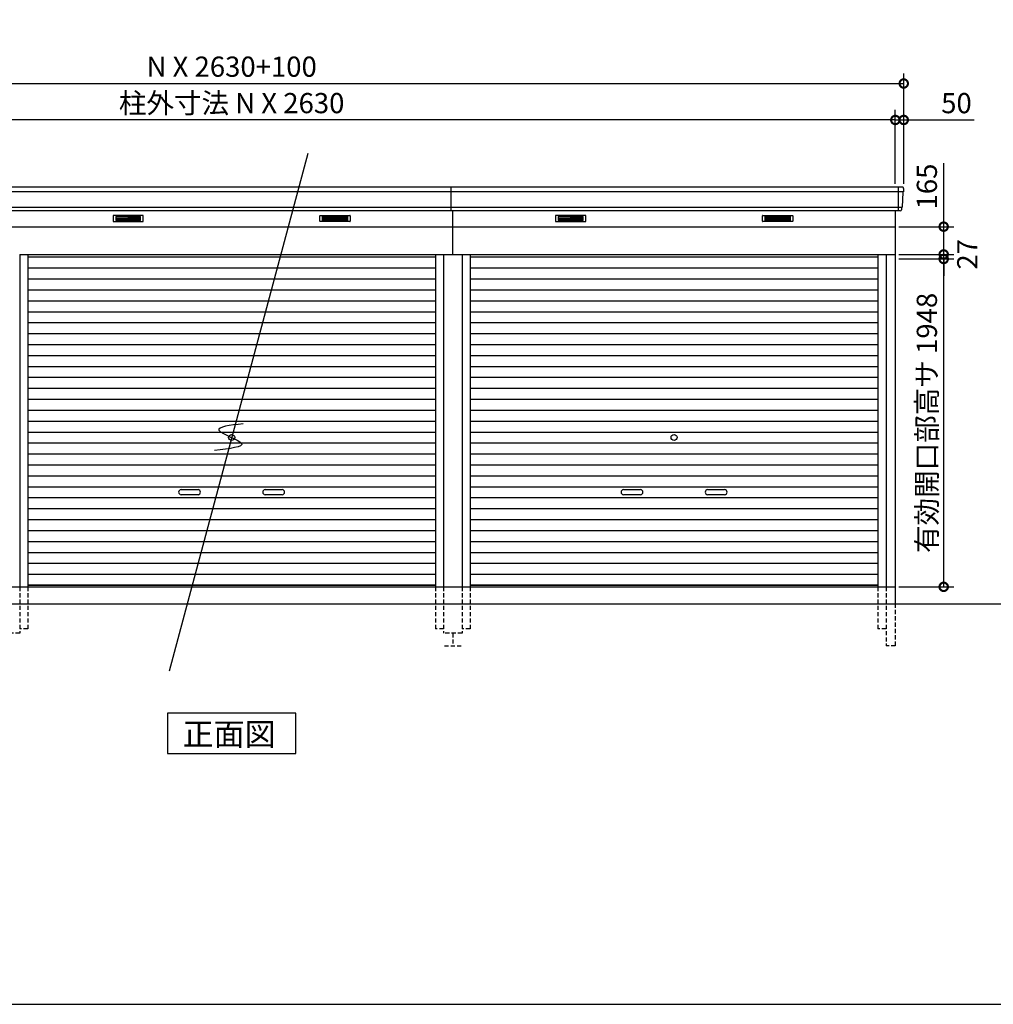
# Model space of a CAD drawing. Extents: x 140 to 16534, y 0 to 11240.
# Drawn here: x 5205 to 10993, y 0 to 5850 of the extents above; entities that cross this region are included whole.
import ezdxf

# ---------------------------------------------------------------- set-up
doc = ezdxf.new("R2010")
doc.units = 0
doc.header["$LTSCALE"] = 20
doc.header["$PDMODE"] = 3
doc.header["$PDSIZE"] = 2
doc.linetypes.add('HIDDEN', pattern=[0.375, 0.25, -0.125])
doc.layers.get('0').update_dxf_attribs({"linetype": 'CONTINUOUS'})
doc.layers.get('DEFPOINTS').update_dxf_attribs({"linetype": 'CONTINUOUS'})
for name, color, linetype in [('仕様書枠', 230, 'CONTINUOUS'), ('寸法', 4, 'CONTINUOUS'), ('破線', 2, 'HIDDEN'), ('細線', 5, 'CONTINUOUS'), ('部品1', 7, 'CONTINUOUS'), ('Ｇ．Ｌ', 30, 'CONTINUOUS')]:
    doc.layers.add(name, color=color, linetype=linetype)
doc.styles.add('STYLE1', font='isocp.shx', dxfattribs={"bigfont": 'bigfont.shx'})
doc.styles.add('STYLE2', font='MS PGothic.ttf')
doc.dimstyles.new('INABA_S40G', dxfattribs={"dimscale": 40, "dimtxt": 3, "dimasz": 2.5, "dimexe": 1.5, "dimexo": 0.5, "dimgap": 1, "dimtad": 3, "dimdec": 1, "dimdsep": 46, "dimtxsty": 'STYLE1', "dimblk1": 'DOTSMALL', "dimblk2": 'DOTSMALL', "dimsah": 1, "dimcen": 0, "dimclrt": 7, "dimadec": 0, "dimazin": 0, "dimtfac": 1, "dimtdec": 4, "dimtix": 1, "dimtmove": 0, "dimatfit": 3, "dimldrblk": 'DOTSMALL', "dimfxl": 1, "dimtolj": 1, "dimtzin": 0, "dimarcsym": 0})

# ---------------------------------------------------------------- blocks, each defined once
blk = doc.blocks.new('_DOTSMALL')
at = {"color": 0, "linetype": 'ByBlock', "ltscale": 50, "const_width": 0.5}
blk.add_lwpolyline([(-0.0625, 0, 1), (0.0625, 0, 1)], format="xyb", close=True, dxfattribs=at)
blk = doc.blocks.new('*D35')
at = {"layer": 'DEFPOINTS', "color": 0, "ltscale": 50}
for p in [(10410.5, 5254.3), (10410.5, 4855.3), (10460.5, 4855.3)]:
    blk.add_point(p, dxfattribs=at)
at = {"layer": '寸法', "color": 0, "lineweight": -2, "ltscale": 50}
for p, q in [((10410.5, 4875.3), (10410.5, 5314.3)), ((10460.5, 4875.3), (10460.5, 5314.3)), ((10410.5, 5254.3), (10310.5, 5254.3)), ((10410.5, 5254.3), (10460.5, 5254.3)), ((10460.5, 5254.3), (10880, 5254.3))]:
    blk.add_line(p, q, dxfattribs=at)
at = {"layer": '寸法', "color": 0, "lineweight": -2, "ltscale": 50, "xscale": 100, "yscale": 100, "zscale": 100}
blk.add_blockref('_DOTSMALL', (10410.5, 5254.3), dxfattribs=at)
at = {"layer": '寸法', "color": 0, "lineweight": -2, "ltscale": 50, "xscale": 100, "yscale": 100, "zscale": 100, "rotation": 180}
blk.add_blockref('_DOTSMALL', (10460.5, 5254.3), dxfattribs=at)
at = {"layer": '寸法', "color": 7, "ltscale": 50, "insert": (10774, 5354.3), "char_height": 120, "attachment_point": 5, "style": 'STYLE1'}
blk.add_mtext('\\A1;50', dxfattribs=at)
blk = doc.blocks.new('*D38')
at = {"layer": 'DEFPOINTS', "color": 0, "ltscale": 50}
for p in [(2520.5, 5254.3), (2520.5, 4855.3), (10410.5, 4855.3)]:
    blk.add_point(p, dxfattribs=at)
at = {"layer": '寸法', "color": 0, "lineweight": -2, "ltscale": 50}
for p, q in [((2520.5, 4875.3), (2520.5, 5314.3)), ((10410.5, 4875.3), (10410.5, 5314.3)), ((10410.5, 5254.3), (2520.5, 5254.3))]:
    blk.add_line(p, q, dxfattribs=at)
at = {"layer": '寸法', "color": 0, "lineweight": -2, "ltscale": 50, "xscale": 100, "yscale": 100, "zscale": 100, "rotation": 180}
blk.add_blockref('_DOTSMALL', (2520.5, 5254.3), dxfattribs=at)
at = {"layer": '寸法', "color": 0, "lineweight": -2, "ltscale": 50, "xscale": 100, "yscale": 100, "zscale": 100}
blk.add_blockref('_DOTSMALL', (10410.5, 5254.3), dxfattribs=at)
at = {"layer": '寸法', "color": 7, "ltscale": 50, "insert": (6465.5, 5354.4), "char_height": 120, "attachment_point": 5, "style": 'STYLE1'}
blk.add_mtext('\\A1;柱外寸法 N X 2630', dxfattribs=at)
blk = doc.blocks.new('*D37')
at = {"layer": 'DEFPOINTS', "color": 0, "ltscale": 50}
for p in [(10460.5, 5470.9), (2470.5, 4855.3), (10460.5, 4855.3)]:
    blk.add_point(p, dxfattribs=at)
at = {"layer": '寸法', "color": 0, "lineweight": -2, "ltscale": 50}
for p, q in [((2470.5, 4875.3), (2470.5, 5530.9)), ((10460.5, 4875.3), (10460.5, 5530.9)), ((2470.5, 5470.9), (10460.5, 5470.9))]:
    blk.add_line(p, q, dxfattribs=at)
at = {"layer": '寸法', "color": 0, "lineweight": -2, "ltscale": 50, "xscale": 100, "yscale": 100, "zscale": 100, "rotation": 180}
blk.add_blockref('_DOTSMALL', (2470.5, 5470.9), dxfattribs=at)
at = {"layer": '寸法', "color": 0, "lineweight": -2, "ltscale": 50, "xscale": 100, "yscale": 100, "zscale": 100}
blk.add_blockref('_DOTSMALL', (10460.5, 5470.9), dxfattribs=at)
at = {"layer": '寸法', "color": 7, "ltscale": 50, "insert": (6465.5, 5570.9), "char_height": 120, "attachment_point": 5, "style": 'STYLE1'}
blk.add_mtext('\\A1;N X 2630+100', dxfattribs=at)
blk = doc.blocks.new('*D39')
at = {"layer": 'DEFPOINTS', "color": 0, "ltscale": 50}
for p in [(10410.5, 4620.3), (10698, 4620.3), (10410.5, 4455.3)]:
    blk.add_point(p, dxfattribs=at)
at = {"layer": '寸法', "color": 0, "lineweight": -2, "ltscale": 50}
for p, q in [((10698, 4620.3), (10698, 4997.2)), ((10430.5, 4620.3), (10758, 4620.3)), ((10698, 4455.3), (10698, 4620.3)), ((10430.5, 4455.3), (10758, 4455.3))]:
    blk.add_line(p, q, dxfattribs=at)
at = {"layer": '寸法', "color": 0, "lineweight": -2, "ltscale": 50, "xscale": 100, "yscale": 100, "zscale": 100}
for p, rotation in [((10698, 4620.3), 90), ((10698, 4455.3), 270)]:
    blk.add_blockref('_DOTSMALL', p, dxfattribs=dict(at, rotation=rotation))
at = {"layer": '寸法', "color": 7, "ltscale": 50, "insert": (10598, 4858.7), "char_height": 120, "attachment_point": 5, "rotation": 90, "style": 'STYLE1'}
blk.add_mtext('\\A1;165', dxfattribs=at)
blk = doc.blocks.new('*D40')
at = {"layer": 'DEFPOINTS', "color": 0, "ltscale": 50}
for p in [(10410.5, 4455.3), (10698, 4455.3), (10410.5, 4428.3)]:
    blk.add_point(p, dxfattribs=at)
at = {"layer": '寸法', "color": 0, "lineweight": -2, "ltscale": 50}
for p, q in [((10698, 4455.3), (10698, 4555.3)), ((10430.5, 4455.3), (10758, 4455.3)), ((10698, 4428.3), (10698, 4455.3)), ((10430.5, 4428.3), (10758, 4428.3)), ((10698, 4428.3), (10698, 4328.3))]:
    blk.add_line(p, q, dxfattribs=at)
at = {"layer": '寸法', "color": 0, "lineweight": -2, "ltscale": 50, "xscale": 100, "yscale": 100, "zscale": 100}
for p, rotation in [((10698, 4455.3), 270), ((10698, 4428.3), 90)]:
    blk.add_blockref('_DOTSMALL', p, dxfattribs=dict(at, rotation=rotation))
at = {"layer": '寸法', "color": 7, "ltscale": 50, "insert": (10838.2, 4456.2), "char_height": 120, "attachment_point": 5, "rotation": 90, "style": 'STYLE1'}
blk.add_mtext('\\A1;27', dxfattribs=at)
blk = doc.blocks.new('*D41')
at = {"layer": 'DEFPOINTS', "color": 0, "ltscale": 50}
for p in [(10410.5, 4428.3), (10698, 4428.3), (10410.5, 2480.3)]:
    blk.add_point(p, dxfattribs=at)
at = {"layer": '寸法', "color": 0, "lineweight": -2, "ltscale": 50}
for p, q in [((10430.5, 4428.3), (10758, 4428.3)), ((10698, 2480.3), (10698, 4428.3)), ((10430.5, 2480.3), (10758, 2480.3))]:
    blk.add_line(p, q, dxfattribs=at)
at = {"layer": '寸法', "color": 0, "lineweight": -2, "ltscale": 50, "xscale": 100, "yscale": 100, "zscale": 100}
for p, rotation in [((10698, 4428.3), 90), ((10698, 2480.3), 270)]:
    blk.add_blockref('_DOTSMALL', p, dxfattribs=dict(at, rotation=rotation))
at = {"layer": '寸法', "color": 7, "ltscale": 50, "insert": (10598, 3454.3), "char_height": 120, "attachment_point": 5, "rotation": 90, "style": 'STYLE1'}
blk.add_mtext('\\A1;有効開口部高サ 1948', dxfattribs=at)

msp = doc.modelspace()

# ---------------------------------------------------------------- linework, layer by layer
at = {"layer": '仕様書枠', "ltscale": 50}
msp.add_line((140, 0), (16307.2, 0), dxfattribs=at)
at = {"layer": '破線', "ltscale": 5}
for p, q in [((5205.47, 2480.26), (5205.47, 2205.26)), ((5253.47, 2480.26), (5253.47, 2230.26)), ((7677.47, 2480.26), (7677.47, 2230.26)), ((7725.47, 2480.26), (7725.47, 2205.26)), ((7835.47, 2480.26), (7835.47, 2205.26)), ((7883.47, 2480.26), (7883.47, 2230.26)), ((10307.47, 2480.26), (10307.47, 2230.26)), ((10355.47, 2480.26), (10355.47, 2130.26)), ((10410.47, 2380.26), (10410.47, 2130.26)), ((5253.47, 2230.26), (5205.47, 2230.26)), ((7725.47, 2230.26), (7677.47, 2230.26)), ((7883.47, 2230.26), (7835.47, 2230.26)), ((10355.47, 2230.26), (10307.47, 2230.26)), ((5205.47, 2205.26), (5095.47, 2205.26)), ((7835.47, 2205.26), (7725.47, 2205.26)), ((7780.47, 2205.26), (7780.47, 2130.26)), ((7730.47, 2130.26), (7830.47, 2130.26)), ((10410.47, 2130.26), (10355.47, 2130.26))]:
    msp.add_line(p, q, dxfattribs=at)
at = {"layer": '細線', "ltscale": 50}
for p, q in [((7770.47, 4827.23), (5140.47, 4827.23)), ((10458.31, 4827.23), (7770.47, 4827.23)), ((10427.47, 4855.26), (10427.47, 4714.26)), ((7770.47, 4735.03), (5140.47, 4735.03)), ((10450.08, 4735.03), (7770.47, 4735.03)), ((6165.47, 3057.76), (6265.47, 3057.76)), ((6665.47, 3057.76), (6765.47, 3057.76)), ((8795.47, 3057.76), (8895.47, 3057.76)), ((9295.47, 3057.76), (9395.47, 3057.76)), ((6265.47, 3027.76), (6165.47, 3027.76)), ((6765.47, 3027.76), (6665.47, 3027.76)), ((8895.47, 3027.76), (8795.47, 3027.76)), ((9395.47, 3027.76), (9295.47, 3027.76))]:
    msp.add_line(p, q, dxfattribs=at)
at = {"layer": '細線'}
for p, q in [((5850.47, 4679.76), (5776.47, 4679.76)), ((5776.47, 4679.76), (5776.47, 4656.76)), ((5776.47, 4673.76), (5850.47, 4673.76)), ((5776.47, 4673.76), (5845.47, 4673.76)), ((5776.47, 4667.76), (5850.47, 4667.76)), ((5776.47, 4661.76), (5850.47, 4661.76)), ((5776.47, 4656.76), (5850.47, 4656.76)), ((5924.47, 4679.76), (5850.47, 4679.76)), ((5850.47, 4679.76), (5850.47, 4656.76)), ((5924.47, 4673.76), (5850.47, 4673.76)), ((5924.47, 4667.76), (5850.47, 4667.76)), ((5924.47, 4661.76), (5850.47, 4661.76)), ((5850.47, 4656.76), (5924.47, 4656.76)), ((5924.47, 4656.76), (5924.47, 4679.76)), ((7006.47, 4656.76), (7006.47, 4679.76)), ((7006.47, 4679.76), (7080.47, 4679.76)), ((7006.47, 4673.76), (7080.47, 4673.76)), ((7006.47, 4667.76), (7080.47, 4667.76)), ((7006.47, 4661.76), (7080.47, 4661.76)), ((7080.47, 4656.76), (7006.47, 4656.76)), ((7080.47, 4679.76), (7080.47, 4656.76)), ((7080.47, 4679.76), (7154.47, 4679.76)), ((7154.47, 4673.76), (7080.47, 4673.76)), ((7154.47, 4667.76), (7080.47, 4667.76)), ((7154.47, 4661.76), (7080.47, 4661.76)), ((7154.47, 4656.76), (7080.47, 4656.76)), ((7154.47, 4673.76), (7085.47, 4673.76)), ((7154.47, 4679.76), (7154.47, 4656.76)), ((8406.47, 4679.76), (8406.47, 4656.76)), ((8480.47, 4679.76), (8406.47, 4679.76)), ((8406.47, 4673.76), (8475.47, 4673.76)), ((8406.47, 4673.76), (8480.47, 4673.76)), ((8406.47, 4667.76), (8480.47, 4667.76)), ((8406.47, 4661.76), (8480.47, 4661.76)), ((8406.47, 4656.76), (8480.47, 4656.76)), ((8480.47, 4679.76), (8480.47, 4656.76)), ((8554.47, 4679.76), (8480.47, 4679.76)), ((8554.47, 4673.76), (8480.47, 4673.76)), ((8554.47, 4667.76), (8480.47, 4667.76)), ((8554.47, 4661.76), (8480.47, 4661.76)), ((8480.47, 4656.76), (8554.47, 4656.76)), ((8554.47, 4656.76), (8554.47, 4679.76)), ((9636.47, 4679.76), (9710.47, 4679.76)), ((9636.47, 4656.76), (9636.47, 4679.76)), ((9636.47, 4673.76), (9710.47, 4673.76)), ((9636.47, 4667.76), (9710.47, 4667.76)), ((9636.47, 4661.76), (9710.47, 4661.76)), ((9710.47, 4656.76), (9636.47, 4656.76)), ((9710.47, 4679.76), (9784.47, 4679.76)), ((9710.47, 4679.76), (9710.47, 4656.76)), ((9784.47, 4673.76), (9710.47, 4673.76)), ((9784.47, 4667.76), (9710.47, 4667.76)), ((9784.47, 4661.76), (9710.47, 4661.76)), ((9784.47, 4656.76), (9710.47, 4656.76)), ((9784.47, 4673.76), (9715.47, 4673.76)), ((9784.47, 4679.76), (9784.47, 4656.76)), ((5253.47, 4440.26), (7677.47, 4440.26)), ((7883.47, 4440.26), (10307.47, 4440.26)), ((5253.47, 4375.26), (7677.47, 4375.26)), ((7883.47, 4375.26), (10307.47, 4375.26)), ((5253.47, 4310.26), (7677.47, 4310.26)), ((7883.47, 4310.26), (10307.47, 4310.26)), ((5253.47, 4245.26), (7677.47, 4245.26)), ((7883.47, 4245.26), (10307.47, 4245.26)), ((5253.47, 4180.26), (7677.47, 4180.26)), ((7883.47, 4180.26), (10307.47, 4180.26)), ((5253.47, 4115.26), (7677.47, 4115.26)), ((7883.47, 4115.26), (10307.47, 4115.26)), ((5253.47, 4050.26), (7677.47, 4050.26)), ((7883.47, 4050.26), (10307.47, 4050.26)), ((5253.47, 3985.26), (7677.47, 3985.26)), ((7883.47, 3985.26), (10307.47, 3985.26)), ((5253.47, 3920.26), (7677.47, 3920.26)), ((7883.47, 3920.26), (10307.47, 3920.26)), ((5253.47, 3855.26), (7677.47, 3855.26)), ((7883.47, 3855.26), (10307.47, 3855.26)), ((5253.47, 3790.26), (7677.47, 3790.26)), ((7883.47, 3790.26), (10307.47, 3790.26)), ((5253.47, 3725.26), (7677.47, 3725.26)), ((7883.47, 3725.26), (10307.47, 3725.26)), ((5253.47, 3660.26), (7677.47, 3660.26)), ((7883.47, 3660.26), (10307.47, 3660.26)), ((5253.47, 3595.26), (7677.47, 3595.26)), ((7883.47, 3595.26), (10307.47, 3595.26)), ((5253.47, 3530.26), (7677.47, 3530.26)), ((7883.47, 3530.26), (10307.47, 3530.26)), ((5253.47, 3465.26), (7677.47, 3465.26)), ((7883.47, 3465.26), (10307.47, 3465.26)), ((5253.47, 3400.26), (7677.47, 3400.26)), ((7883.47, 3400.26), (10307.47, 3400.26)), ((5253.47, 3335.26), (7677.47, 3335.26)), ((7883.47, 3335.26), (10307.47, 3335.26)), ((5253.47, 3270.26), (7677.47, 3270.26)), ((7883.47, 3270.26), (10307.47, 3270.26)), ((5253.47, 3205.26), (7677.47, 3205.26)), ((7883.47, 3205.26), (10307.47, 3205.26)), ((5253.47, 3140.26), (7677.47, 3140.26)), ((7883.47, 3140.26), (10307.47, 3140.26)), ((5253.47, 3075.26), (7677.47, 3075.26)), ((7883.47, 3075.26), (10307.47, 3075.26)), ((5253.47, 3010.26), (7677.47, 3010.26)), ((7883.47, 3010.26), (10307.47, 3010.26)), ((5253.47, 2945.26), (7677.47, 2945.26)), ((7883.47, 2945.26), (10307.47, 2945.26)), ((5253.47, 2880.26), (7677.47, 2880.26)), ((7883.47, 2880.26), (10307.47, 2880.26)), ((5253.47, 2815.26), (7677.47, 2815.26)), ((7883.47, 2815.26), (10307.47, 2815.26)), ((5253.47, 2750.26), (7677.47, 2750.26)), ((7883.47, 2750.26), (10307.47, 2750.26)), ((5253.47, 2685.26), (7677.47, 2685.26)), ((7883.47, 2685.26), (10307.47, 2685.26)), ((5253.47, 2620.26), (7677.47, 2620.26)), ((7883.47, 2620.26), (10307.47, 2620.26)), ((5253.47, 2555.26), (7677.47, 2555.26)), ((7883.47, 2555.26), (10307.47, 2555.26)), ((7677.47, 2490.26), (5253.47, 2490.26)), ((5253.47, 2490.26), (7677.47, 2490.26)), ((7883.47, 2490.26), (10307.47, 2490.26)), ((10307.47, 2490.26), (7883.47, 2490.26))]:
    msp.add_line(p, q, dxfattribs=at)
at = {"layer": '細線', "ltscale": 50}
for centre in [(6465.47, 3367.76), (9095.47, 3367.76)]:
    msp.add_circle(centre, 18, dxfattribs=at)
for centre, start, end in [((6165.47, 3042.76), 90, 270), ((6265.47, 3042.76), 270, 90), ((6665.47, 3042.76), 90, 270), ((6765.47, 3042.76), 270, 90), ((8795.47, 3042.76), 90, 270), ((8895.47, 3042.76), 270, 90), ((9295.47, 3042.76), 90, 270), ((9395.47, 3042.76), 270, 90)]:
    msp.add_arc(centre, 15, start, end, dxfattribs=at)
at = {"layer": '部品1', "ltscale": 50}
for p, q in [((6917.64, 5055.26), (6093.69, 1980.26)), ((7770.47, 4855.26), (5140.47, 4855.26)), ((7770.47, 4714.26), (7770.47, 4855.26)), ((10453.06, 4855.26), (7770.47, 4855.26)), ((7770.47, 4714.26), (5150.47, 4714.26)), ((10439.85, 4714.26), (7770.47, 4714.26)), ((7780.47, 4455.26), (7780.47, 4714.26))]:
    msp.add_line(p, q, dxfattribs=at)
at = {"layer": '部品1'}
for p, q in [((10455.72, 4824.43), (10450.68, 4735.68)), ((10460.05, 4847.86), (10458.92, 4827.88)), ((10410.47, 4714.26), (10410.47, 2380.26)), ((10447.48, 4732.23), (10446.84, 4720.86)), ((5150.47, 4620.26), (7780.47, 4620.26)), ((7780.47, 4620.26), (10410.47, 4620.26)), ((5205.47, 4455.26), (5205.47, 2480.26)), ((5205.47, 4455.26), (7835.47, 4455.26)), ((5253.47, 4455.26), (5253.47, 2480.26)), ((7677.47, 4455.26), (7677.47, 2480.26)), ((7725.47, 4455.26), (7725.47, 2480.26)), ((7835.47, 4455.26), (7835.47, 2480.26)), ((7835.47, 4455.26), (10410.47, 4455.26)), ((7883.47, 4455.26), (7883.47, 2480.26)), ((10307.47, 4455.26), (10307.47, 2480.26)), ((10355.47, 4455.26), (10355.47, 2480.26)), ((5150.47, 2480.26), (7780.47, 2480.26)), ((7780.47, 2480.26), (10410.47, 2480.26))]:
    msp.add_line(p, q, dxfattribs=at)
at = {"layer": '部品1', "ltscale": 0.01}
for p, q in [((5760.47, 4684.26), (5760.47, 4652.76)), ((5938.47, 4686.26), (5762.47, 4686.26)), ((5940.47, 4652.76), (5940.47, 4684.26)), ((6990.47, 4652.76), (6990.47, 4684.26)), ((6992.47, 4686.26), (7168.47, 4686.26)), ((7170.47, 4684.26), (7170.47, 4652.76)), ((8390.47, 4684.26), (8390.47, 4652.76)), ((8568.47, 4686.26), (8392.47, 4686.26)), ((8570.47, 4652.76), (8570.47, 4684.26)), ((9620.47, 4652.76), (9620.47, 4684.26)), ((9622.47, 4686.26), (9798.47, 4686.26)), ((9800.47, 4684.26), (9800.47, 4652.76)), ((5762.47, 4650.76), (5938.47, 4650.76)), ((7168.47, 4650.76), (6992.47, 4650.76)), ((8392.47, 4650.76), (8568.47, 4650.76)), ((9798.47, 4650.76), (9622.47, 4650.76))]:
    msp.add_line(p, q, dxfattribs=at)
at = {"layer": '部品1'}
msp.add_lwpolyline([(6083.74, 1730.26), (6083.74, 1490.36), (6847.21, 1490.36), (6847.21, 1730.26)], close=True, dxfattribs=at)
for centre, start, end in [((10453.06, 4848.26), 356.752657, 90), ((10439.85, 4721.26), 270, 356.752657)]:
    msp.add_arc(centre, 7, start, end, dxfattribs=at)
at = {"layer": '部品1', "ltscale": 50}
for centre, radius, start, end in [((10458.71, 4824.26), 3, 97.658127, 176.752657), ((10458.22, 4827.92), 0.7, 277.658127, 356.752657), ((10450.48, 4732.06), 3, 97.658127, 176.752657), ((10449.98, 4735.72), 0.7, 277.658127, 356.752657)]:
    msp.add_arc(centre, radius, start, end, dxfattribs=at)
at = {"layer": '部品1', "ltscale": 0.01}
for centre, start, end in [((5762.47, 4684.26), 90, 180), ((5938.47, 4684.26), 0, 90), ((6992.47, 4684.26), 90, 180), ((7168.47, 4684.26), 0, 90), ((8392.47, 4684.26), 90, 180), ((8568.47, 4684.26), 0, 90), ((9622.47, 4684.26), 90, 180), ((9798.47, 4684.26), 0, 90), ((5762.47, 4652.76), 180, 270), ((5938.47, 4652.76), 270, 0), ((6992.47, 4652.76), 180, 270), ((7168.47, 4652.76), 270, 0), ((8392.47, 4652.76), 180, 270), ((8568.47, 4652.76), 270, 0), ((9622.47, 4652.76), 180, 270), ((9798.47, 4652.76), 270, 0)]:
    msp.add_arc(centre, 2, start, end, dxfattribs=at)
at = {"layer": '部品1', "ltscale": 50}
msp.add_open_spline([(6533.04, 3449), (6456.16, 3440.09), (6299.25, 3421.92), (6622.06, 3319.4), (6452.22, 3300.76), (6364.43, 3291.13)], degree=3, knots=[0, 0, 0, 0, 147.8767566, 301.8091093, 466.5049223, 466.5049223, 466.5049223, 466.5049223], dxfattribs=at)
at = {"layer": 'Ｇ．Ｌ'}
msp.add_line((1363.79, 2380.26), (15826.59, 2380.26), dxfattribs=at)

# ---------------------------------------------------------------- texts
at = {"layer": '部品1', "style": 'STYLE2'}
msp.add_text('正面図', height=135, dxfattribs=at).set_placement((6174.26, 1537.36))

# ---------------------------------------------------------------- dimensions: what is measured, and where the dimension line sits
at = {"layer": '寸法', "ltscale": 50}
for base, p1, p2, text, picture, middle in [((10460.47, 5470.87), (2470.47, 4855.26), (10460.47, 4855.26), 'N X 2630+100', '*D37', (6465.47, 5470.87)), ((2520.47, 5254.35), (10410.47, 4855.26), (2520.47, 4855.26), '柱外寸法 N X 2630', '*D38', (6465.47, 5254.35))]:
    dim = msp.add_linear_dim(base=base, p1=p1, p2=p2, text=text, dimstyle='INABA_S40G', dxfattribs=at)
    dim.commit()
    dim.dimension.update_dxf_attribs({"geometry": picture, "text_midpoint": middle, "dimtype": 160})
dim = msp.add_linear_dim(base=(10410.47, 5254.35), p1=(10460.47, 4855.26), p2=(10410.47, 4855.26), dimstyle='INABA_S40G', dxfattribs=at)
dim.commit()
dim.dimension.update_dxf_attribs({"geometry": '*D35', "text_midpoint": (10773.96, 5254.35), "dimtype": 160})
dim = msp.add_linear_dim(base=(10698.01, 4620.26), p1=(10410.47, 4455.26), p2=(10410.47, 4620.26), angle=90, dimstyle='INABA_S40G', dxfattribs=at)
dim.commit()
dim.dimension.update_dxf_attribs({"geometry": '*D39', "text_midpoint": (10698.01, 4858.74), "dimtype": 160})
dim = msp.add_linear_dim(base=(10698.01, 4455.26), p1=(10410.47, 4428.26), p2=(10410.47, 4455.26), angle=90, dimstyle='INABA_S40G', override={"dimtmove": 2}, dxfattribs=at)
dim.commit()
dim.dimension.update_dxf_attribs({"geometry": '*D40', "text_midpoint": (10838.18, 4456.22), "dimtype": 160})
dim = msp.add_linear_dim(base=(10698.01, 4428.26), p1=(10410.47, 2480.26), p2=(10410.47, 4428.26), angle=90, text='有効開口部高サ <>', dimstyle='INABA_S40G', dxfattribs=at)
dim.commit()
dim.dimension.update_dxf_attribs({"geometry": '*D41', "text_midpoint": (10598.01, 3454.26)})

doc.saveas('drawing.dxf')
